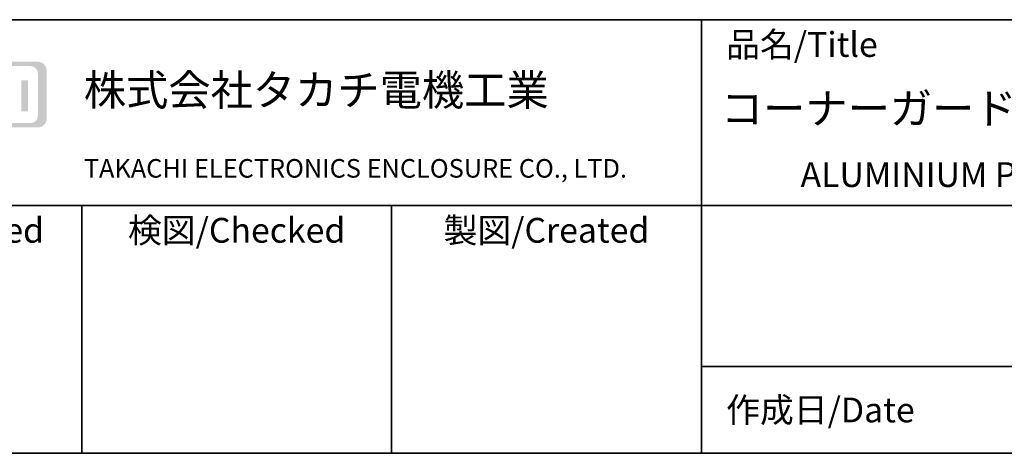
# Model space of a CAD drawing. Units: millimetres. Extents: x 29 to 3983, y 16 to 719.
# Drawn here: x 1396 to 1595, y 16 to 104 of the extents above; entities that cross this region are included whole.
import ezdxf
from ezdxf.enums import TextEntityAlignment as Align

# ---------------------------------------------------------------- set-up
doc = ezdxf.new("R2010")
doc.units = ezdxf.units.MM
doc.header["$LTSCALE"] = 2
for name, color, linetype, lineweight in [('Border (ISO)', 7, 'Continuous', 35), ('Hatch (ISO)', 1, 'Continuous', 18), ('Title (ISO)', 7, 'Continuous', 35)]:
    doc.layers.add(name, color=color, linetype=linetype, lineweight=lineweight)
doc.styles.add('Note Text (TK)', font='MS PGothic.ttf')
doc.styles.add('文字スタイル67', font='arial.ttf')

# ---------------------------------------------------------------- blocks, each defined once
blk = doc.blocks.new('図面枠 tk図枠')
at = {"layer": 'Border (ISO)'}
blk.add_line((14.5, 8), (405.5, 8), dxfattribs=at)
blk = doc.blocks.new('表題欄 tk表題欄')
at = {"layer": 'Hatch (ISO)'}
h = blk.add_hatch(color=256, dxfattribs=at)
edge = h.paths.add_edge_path(flags=0)
edge.add_arc((95.575, 236.299), 0.596, 270, 360)
edge.add_line((96.171, 236.299), (96.171, 239.711))
edge.add_arc((95.575, 239.711), 0.596, 0, 90)
edge.add_line((95.575, 240.307), (79.137, 240.307))
edge.add_arc((79.137, 239.711), 0.596, 90, 180)
edge.add_line((78.541, 239.711), (78.541, 236.299))
edge.add_arc((79.137, 236.299), 0.596, 180, 270)
edge.add_line((79.137, 235.703), (95.575, 235.703))
edge = h.paths.add_edge_path()
edge.add_line((77.839, 239.956), (77.839, 236.054))
edge.add_arc((78.541, 236.054), 0.702, 180, 270)
edge.add_line((78.541, 235.352), (96.171, 235.352))
edge.add_arc((96.171, 236.054), 0.702, 270, 360)
edge.add_line((96.873, 236.054), (96.873, 239.956))
edge.add_arc((96.171, 239.956), 0.702, 0, 90)
edge.add_line((96.171, 240.658), (78.541, 240.658))
edge.add_arc((78.541, 239.956), 0.702, 90, 180)
blk.add_hatch(color=256, dxfattribs=at).paths.add_polyline_path([(94.842, 239.148), (94.842, 236.658), (95.364, 236.658), (95.364, 239.148)])
at = {"layer": 'Title (ISO)'}
for p, q in [((74.709, 244.053), (255.709, 244.053)), ((149.709, 244.053), (149.709, 209.053)), ((74.709, 229.053), (230.709, 229.053)), ((99.709, 229.053), (99.709, 209.053)), ((124.709, 229.053), (124.709, 209.053)), ((149.709, 216.053), (230.709, 216.053)), ((255.709, 209.053), (74.709, 209.053))]:
    blk.add_line(p, q, dxfattribs=at)
at = {"layer": 'Title (ISO)', "color": 1, "char_height": 2, "line_spacing_factor": 1.5, "style": 'Note Text (TK)'}
for s, insert, attachment_point in [('\\fＭＳ Ｐゴシック|b0|i0;\\H2.0000;品名/Title', (151.709, 242.053), 4), ('\\fＭＳ Ｐゴシック|b0|i0;\\H2.0000;承認/Approved', (87.209, 227.053), 5), ('\\fＭＳ Ｐゴシック|b0|i0;\\H2.0000;検図/Checked', (112.209, 227.053), 5), ('\\fＭＳ Ｐゴシック|b0|i0;\\H2.0000;製図/Created', (137.209, 227.053), 5), ('\\fＭＳ Ｐゴシック|b0|i0;\\H2.0000;作成日/Date', (151.709, 212.553), 4)]:
    blk.add_mtext(s, dxfattribs=dict(at, insert=insert, attachment_point=attachment_point))
at = {"layer": 'Title (ISO)', "color": 7, "attachment_point": 4, "line_spacing_factor": 1.5, "style": 'Note Text (TK)'}
for s, insert, char_height in [('株式会社タカチ電機工業', (99.873, 238.053), 2.5), ('\\fArial|b0|i0;\\H1.4986;TAKACHI ELECTRONICS ENCLOSURE CO., LTD.', (99.873, 232.053), 1.4986)]:
    blk.add_mtext(s, dxfattribs=dict(at, insert=insert, char_height=char_height))
at = {"layer": 'Title (ISO)', "color": 7}
for tag, p, height, style in [('<品名>_001', (157.496, 235.654), 2.5, 'Note Text (TK)'), ('<Title>_001', (157.709, 230.552), 2, '文字スタイル67'), ('<尺度>_001', (240.382, 222.303), 2.5, 'Note Text (TK)'), ('<総ページ数>_001', (246.8, 213.303), 2.5, 'Note Text (TK)'), ('<ページ_No.>_001', (237.949, 213.303), 2.5, 'Note Text (TK)'), ('作成日_001', (175.639, 211.281), 2.5, 'Note Text (TK)')]:
    blk.add_attdef(tag, p, '', height=height, dxfattribs=dict(at, style=style))
at = {"layer": 'Title (ISO)', "color": 7, "style": 'Note Text (TK)'}
blk.add_attdef('<承認>', text='', height=2.5, dxfattribs=at).set_placement((87.209, 217.053), align=Align.MIDDLE_CENTER)

msp = doc.modelspace()

# ---------------------------------------------------------------- block references
at = {"xscale": 2.5, "yscale": 2.5, "zscale": 2.5}
msp.add_blockref('図面枠 tk図枠', (784.75, -4), dxfattribs=at)
ref = msp.add_blockref('表題欄 tk表題欄', (1159.2279, -506.6318), dxfattribs=dict(xscale=2.5, yscale=2.5, zscale=2.5))
ref.add_attrib('<品名>_001', 'コーナーガード付アルミケース アルミパネルタイプ', (1537.4147, 82.4666), dxfattribs={"layer": 'Title (ISO)', "color": 7, "height": 6.25, "style": 'Note Text (TK)'})
ref.add_attrib('<Title>_001', 'ALUMINIUM PANEL CASE with CORNER GUARD', (1553.5, 69.7483), dxfattribs={"layer": 'Title (ISO)', "color": 7, "height": 5, "style": '文字スタイル67'})

doc.saveas('drawing.dxf')
